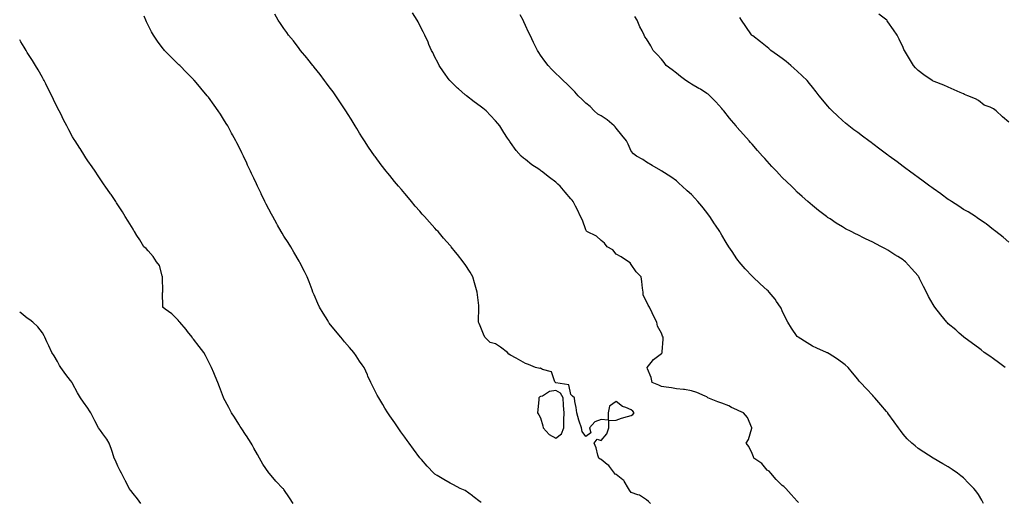
# Model space of a CAD drawing. Units: inches. Extents: x 889283 to 891923, y 7263578 to 7266218.
# Drawn here: x 889283 to 889935, y 7265263 to 7265582 of the extents above; entities that cross this region are included whole.
import ezdxf

# ---------------------------------------------------------------- set-up
doc = ezdxf.new("R2010")
doc.units = ezdxf.units.IN
doc.header["$MEASUREMENT"] = 0
doc.layers.add('Contour_88927263', color=7, linetype='Continuous', true_color=0xcd21bf)

msp = doc.modelspace()

# ---------------------------------------------------------------- linework, layer by layer
at = {"layer": 'Contour_88927263'}
for points in [[(889700.79, 7265261.92, 3312), (889699.38, 7265263.25, 3312), (889698.05, 7265264.32, 3312), (889693.47, 7265267.34, 3312), (889692.42, 7265267.55, 3312), (889688.05, 7265269.19, 3312), (889686.84, 7265270.71, 3312), (889686.12, 7265271.92, 3312), (889683.27, 7265276.71, 3312), (889683.14, 7265277.01, 3312), (889682.51, 7265277.47, 3312), (889678.05, 7265281.1, 3312), (889677.45, 7265281.31, 3312), (889676.91, 7265281.92, 3312), (889673.67, 7265286.3, 3312), (889673.17, 7265287.05, 3312), (889672.19, 7265287.78, 3312), (889668.05, 7265291.12, 3312), (889667.37, 7265291.24, 3312), (889666.68, 7265291.92, 3312), (889666.01, 7265293.96, 3312), (889664.92, 7265298.79, 3312), (889663.56, 7265301.92, 3312), (889665.49, 7265304.48, 3312), (889668.05, 7265303.52, 3312), (889671.97, 7265308, 3312), (889673.13, 7265311.92, 3312), (889673.22, 7265316.75, 3312), (889678.05, 7265317.16, 3312), (889681.51, 7265318.46, 3312), (889685.52, 7265319.39, 3312), (889688.05, 7265320.16, 3312), (889689.14, 7265320.83, 3312), (889689.88, 7265321.92, 3312), (889689.1, 7265322.97, 3312), (889688.05, 7265323.85, 3312), (889684.52, 7265325.46, 3312), (889682.25, 7265326.12, 3312), (889678.05, 7265329.5, 3312), (889673.64, 7265326.33, 3312), (889672.74, 7265321.92, 3312), (889672.84, 7265317.13, 3312), (889668.05, 7265317.55, 3312), (889663.95, 7265316.02, 3312), (889660.47, 7265311.92, 3312), (889661.24, 7265308.73, 3312), (889658.05, 7265306.15, 3312), (889655.64, 7265309.51, 3312), (889655.02, 7265311.92, 3312), (889653.5, 7265316.47, 3312), (889653.24, 7265317.12, 3312), (889651.91, 7265321.92, 3312), (889651.65, 7265325.52, 3312), (889650.65, 7265329.32, 3312), (889650.39, 7265331.92, 3312), (889649.17, 7265333.04, 3312), (889648.05, 7265333.97, 3312), (889646.67, 7265340.54, 3312), (889638.14, 7265341.83, 3312), (889638.05, 7265341.88, 3312), (889638, 7265341.87, 3312), (889637.84, 7265341.92, 3312), (889637.51, 7265342.46, 3312), (889635.23, 7265349.1, 3312), (889629.27, 7265350.7, 3312), (889628.05, 7265351.39, 3312), (889627.48, 7265351.34, 3312), (889624.59, 7265351.92, 3312), (889620.05, 7265353.92, 3312), (889618.05, 7265354.67, 3312), (889613.46, 7265357.33, 3312), (889611.85, 7265358.12, 3312), (889608.05, 7265360.08, 3312), (889606.93, 7265360.8, 3312), (889606.18, 7265361.92, 3312), (889601.5, 7265365.37, 3312), (889598.05, 7265367.51, 3312), (889594.64, 7265368.51, 3312), (889590.97, 7265371.92, 3312), (889590.12, 7265373.99, 3312), (889588.05, 7265379.54, 3312), (889587.25, 7265381.12, 3312), (889586.88, 7265381.92, 3312), (889586.87, 7265383.09, 3312), (889587.19, 7265391.06, 3312), (889587.19, 7265391.92, 3312), (889587.07, 7265392.91, 3312), (889586.2, 7265400.07, 3312), (889585.97, 7265401.92, 3312), (889585.15, 7265404.82, 3312), (889584.25, 7265408.11, 3312), (889583.17, 7265411.92, 3312), (889581.26, 7265415.12, 3312), (889578.05, 7265420.05, 3312), (889577.27, 7265421.14, 3312), (889576.75, 7265421.92, 3312), (889572.87, 7265426.73, 3312), (889571.59, 7265428.38, 3312), (889568.84, 7265431.92, 3312), (889568.46, 7265432.32, 3312), (889568.05, 7265432.77, 3312), (889563.73, 7265437.6, 3312), (889560.08, 7265441.92, 3312), (889559.09, 7265442.96, 3312), (889558.05, 7265444.12, 3312), (889554.34, 7265448.21, 3312), (889551.12, 7265451.92, 3312), (889549.67, 7265453.54, 3312), (889548.05, 7265455.46, 3312), (889545, 7265458.87, 3312), (889542.42, 7265461.92, 3312), (889540.41, 7265464.28, 3312), (889538.05, 7265467.14, 3312), (889535.84, 7265469.71, 3312), (889533.99, 7265471.92, 3312), (889531.27, 7265475.13, 3312), (889528.05, 7265479.06, 3312), (889526.75, 7265480.62, 3312), (889525.74, 7265481.92, 3312), (889522.36, 7265486.23, 3312), (889518.33, 7265491.64, 3312), (889518.12, 7265491.92, 3312), (889518.05, 7265492.02, 3312), (889514.03, 7265497.9, 3312), (889511.39, 7265501.92, 3312), (889510.07, 7265503.94, 3312), (889508.05, 7265507.14, 3312), (889506.23, 7265510.1, 3312), (889505.17, 7265511.92, 3312), (889502.45, 7265516.32, 3312), (889500.49, 7265519.48, 3312), (889498.97, 7265521.92, 3312), (889498.61, 7265522.48, 3312), (889498.05, 7265523.31, 3312), (889494.62, 7265528.49, 3312), (889492.29, 7265531.92, 3312), (889490.53, 7265534.4, 3312), (889488.05, 7265537.75, 3312), (889486.29, 7265540.16, 3312), (889484.97, 7265541.92, 3312), (889482, 7265545.87, 3312), (889478.05, 7265550.85, 3312), (889477.58, 7265551.45, 3312), (889477.2, 7265551.92, 3312), (889473.9, 7265556.07, 3312), (889473.15, 7265557.02, 3312), (889469.06, 7265561.92, 3312), (889468.63, 7265562.5, 3312), (889468.05, 7265563.22, 3312), (889464.27, 7265568.14, 3312), (889461.14, 7265571.92, 3312), (889459.92, 7265573.79, 3312), (889458.05, 7265576.38, 3312), (889455.8, 7265579.66, 3312), (889454.11, 7265581.92, 3312), (889452.09, 7265585.96, 3312)], [(889798.73, 7265262.6, 3311), (889798.05, 7265263.42, 3311), (889794, 7265267.88, 3311), (889790.43, 7265271.92, 3311), (889789.19, 7265273.05, 3311), (889788.05, 7265273.9, 3311), (889783.99, 7265277.87, 3311), (889780.51, 7265281.92, 3311), (889779.32, 7265283.2, 3311), (889778.05, 7265283.97, 3311), (889774.48, 7265288.36, 3311), (889769.26, 7265291.92, 3311), (889768.92, 7265292.8, 3311), (889768.05, 7265295.01, 3311), (889765.83, 7265299.69, 3311), (889764.19, 7265301.92, 3311), (889765.75, 7265304.22, 3311), (889767.94, 7265311.8, 3311), (889767.98, 7265311.92, 3311), (889767.91, 7265312.07, 3311), (889764.95, 7265318.82, 3311), (889762.31, 7265321.92, 3311), (889759.37, 7265323.24, 3311), (889758.05, 7265323.8, 3311), (889754.42, 7265325.54, 3311), (889752.61, 7265326.48, 3311), (889748.05, 7265328.42, 3311), (889745.29, 7265329.16, 3311), (889738.78, 7265331.92, 3311), (889738.39, 7265332.26, 3311), (889738.05, 7265332.5, 3311), (889737.11, 7265332.86, 3311), (889731.49, 7265335.36, 3311), (889728.05, 7265336.47, 3311), (889723.41, 7265337.28, 3311), (889722.69, 7265337.28, 3311), (889718.05, 7265337.86, 3311), (889714.65, 7265338.52, 3311), (889711.1, 7265338.87, 3311), (889708.05, 7265339.37, 3311), (889706.39, 7265340.27, 3311), (889701.97, 7265341.92, 3311), (889701.35, 7265345.22, 3311), (889698.88, 7265351.09, 3311), (889698.65, 7265351.92, 3311), (889701.33, 7265355.19, 3311), (889702.83, 7265357.13, 3311), (889704.66, 7265358.53, 3311), (889708.05, 7265361.27, 3311), (889708.44, 7265361.54, 3311), (889708.59, 7265361.92, 3311), (889708.51, 7265362.38, 3311), (889709.23, 7265370.74, 3311), (889709.09, 7265371.92, 3311), (889708.81, 7265372.68, 3311), (889708.05, 7265374.63, 3311), (889705.51, 7265379.38, 3311), (889705, 7265381.92, 3311), (889702.62, 7265386.49, 3311), (889701.91, 7265388.06, 3311), (889700.07, 7265391.92, 3311), (889699.31, 7265393.18, 3311), (889698.05, 7265395.62, 3311), (889696.05, 7265399.92, 3311), (889695.87, 7265401.92, 3311), (889695.44, 7265404.53, 3311), (889695.12, 7265408.99, 3311), (889694.53, 7265411.92, 3311), (889691.36, 7265415.23, 3311), (889688.05, 7265420.12, 3311), (889687.34, 7265421.21, 3311), (889686.26, 7265421.92, 3311), (889681.3, 7265425.17, 3311), (889678.05, 7265426.99, 3311), (889675.96, 7265429.83, 3311), (889672.03, 7265431.92, 3311), (889670.35, 7265434.22, 3311), (889668.05, 7265436.07, 3311), (889665.03, 7265438.9, 3311), (889658.58, 7265441.92, 3311), (889658.41, 7265442.28, 3311), (889658.05, 7265443.06, 3311), (889655.68, 7265449.55, 3311), (889654.53, 7265451.92, 3311), (889652.46, 7265456.32, 3311), (889651.1, 7265458.87, 3311), (889649.52, 7265461.92, 3311), (889648.83, 7265462.7, 3311), (889648.05, 7265463.65, 3311), (889644.19, 7265468.06, 3311), (889640.86, 7265471.92, 3311), (889639.39, 7265473.26, 3311), (889638.05, 7265474.61, 3311), (889633.84, 7265477.7, 3311), (889628.53, 7265481.92, 3311), (889628.26, 7265482.13, 3311), (889628.05, 7265482.34, 3311), (889626.77, 7265483.2, 3311), (889622.24, 7265486.11, 3311), (889618.05, 7265489.56, 3311), (889616.69, 7265490.56, 3311), (889615.08, 7265491.92, 3311), (889611.72, 7265495.58, 3311), (889608.05, 7265500.87, 3311), (889607.63, 7265501.51, 3311), (889607.39, 7265501.92, 3311), (889606.14, 7265503.83, 3311), (889603.67, 7265507.54, 3311), (889601.11, 7265511.92, 3311), (889599.62, 7265513.49, 3311), (889598.05, 7265515.38, 3311), (889594.89, 7265518.76, 3311), (889592, 7265521.92, 3311), (889589.72, 7265523.59, 3311), (889588.05, 7265524.9, 3311), (889583.99, 7265527.86, 3311), (889578.86, 7265531.92, 3311), (889578.39, 7265532.26, 3311), (889578.05, 7265532.55, 3311), (889573.58, 7265536.39, 3311), (889573.01, 7265536.88, 3311), (889568.05, 7265541.73, 3311), (889567.96, 7265541.83, 3311), (889567.88, 7265541.92, 3311), (889567.48, 7265542.49, 3311), (889563.78, 7265547.64, 3311), (889560.91, 7265551.92, 3311), (889559.95, 7265553.81, 3311), (889558.05, 7265557.5, 3311), (889556.57, 7265560.44, 3311), (889555.81, 7265561.92, 3311), (889554.06, 7265565.91, 3311), (889553.45, 7265567.32, 3311), (889551.32, 7265571.92, 3311), (889550.26, 7265574.14, 3311), (889548.05, 7265578.48, 3311), (889546.9, 7265580.77, 3311), (889546.28, 7265581.92, 3311), (889543.1, 7265586.87, 3311)], [(889921.37, 7265261.92, 3310), (889920.17, 7265264.05, 3310), (889918.05, 7265267.87, 3310), (889916.3, 7265270.16, 3310), (889914.95, 7265271.92, 3310), (889911.52, 7265275.39, 3310), (889908.05, 7265278.93, 3310), (889906.34, 7265280.21, 3310), (889904.08, 7265281.92, 3310), (889900.52, 7265284.39, 3310), (889898.05, 7265286.1, 3310), (889894.37, 7265288.24, 3310), (889888.09, 7265291.92, 3310), (889888.07, 7265291.94, 3310), (889887.98, 7265291.99, 3310), (889881.93, 7265295.81, 3310), (889878.05, 7265298.34, 3310), (889876.09, 7265299.96, 3310), (889873.88, 7265301.92, 3310), (889870.89, 7265304.76, 3310), (889868.05, 7265307.77, 3310), (889866.3, 7265310.17, 3310), (889865.05, 7265311.92, 3310), (889862.15, 7265316.02, 3310), (889858.05, 7265321.73, 3310), (889857.97, 7265321.84, 3310), (889857.91, 7265321.92, 3310), (889857.17, 7265322.8, 3310), (889853.43, 7265327.3, 3310), (889849.28, 7265331.92, 3310), (889848.71, 7265332.58, 3310), (889848.05, 7265333.32, 3310), (889843.91, 7265337.78, 3310), (889839.97, 7265341.92, 3310), (889839.04, 7265342.91, 3310), (889838.05, 7265344.12, 3310), (889834.48, 7265348.36, 3310), (889831.78, 7265351.92, 3310), (889829.73, 7265353.6, 3310), (889828.05, 7265354.99, 3310), (889823.98, 7265357.85, 3310), (889819.09, 7265360.88, 3310), (889818.05, 7265361.54, 3310), (889817.8, 7265361.68, 3310), (889817.29, 7265361.92, 3310), (889810.94, 7265364.81, 3310), (889808.05, 7265366.16, 3310), (889804.48, 7265368.36, 3310), (889798.65, 7265371.92, 3310), (889798.33, 7265372.19, 3310), (889798.05, 7265372.49, 3310), (889794.14, 7265378.01, 3310), (889791.65, 7265381.92, 3310), (889790.54, 7265384.41, 3310), (889788.05, 7265389.53, 3310), (889787.32, 7265391.2, 3310), (889786.95, 7265391.92, 3310), (889784.36, 7265395.61, 3310), (889783.3, 7265397.17, 3310), (889779.41, 7265401.92, 3310), (889778.73, 7265402.6, 3310), (889778.05, 7265403.23, 3310), (889773.54, 7265407.41, 3310), (889768.56, 7265411.92, 3310), (889768.3, 7265412.16, 3310), (889768.05, 7265412.42, 3310), (889763.45, 7265417.32, 3310), (889759.49, 7265421.92, 3310), (889758.87, 7265422.74, 3310), (889758.05, 7265423.95, 3310), (889754.81, 7265428.68, 3310), (889752.78, 7265431.92, 3310), (889750.94, 7265434.81, 3310), (889748.05, 7265439.66, 3310), (889747.17, 7265441.04, 3310), (889746.63, 7265441.92, 3310), (889743.79, 7265446.18, 3310), (889743.2, 7265447.07, 3310), (889740.06, 7265451.92, 3310), (889739.2, 7265453.07, 3310), (889738.05, 7265454.68, 3310), (889734.79, 7265458.66, 3310), (889732.12, 7265461.92, 3310), (889730.16, 7265464.03, 3310), (889728.05, 7265466.41, 3310), (889725.13, 7265469, 3310), (889721.82, 7265471.92, 3310), (889719.83, 7265473.71, 3310), (889718.05, 7265475.45, 3310), (889714.23, 7265478.1, 3310), (889708.27, 7265481.92, 3310), (889708.14, 7265482.01, 3310), (889708.05, 7265482.08, 3310), (889707.67, 7265482.29, 3310), (889701.93, 7265485.8, 3310), (889698.05, 7265487.98, 3310), (889695.77, 7265489.64, 3310), (889691.51, 7265491.92, 3310), (889689.55, 7265493.41, 3310), (889688.05, 7265495.19, 3310), (889686, 7265499.87, 3310), (889684.99, 7265501.92, 3310), (889681.84, 7265505.71, 3310), (889678.05, 7265510.4, 3310), (889677.35, 7265511.22, 3310), (889676.77, 7265511.92, 3310), (889672.09, 7265515.96, 3310), (889668.05, 7265518.48, 3310), (889665.92, 7265519.79, 3310), (889663.53, 7265521.92, 3310), (889660.8, 7265524.67, 3310), (889658.05, 7265527.03, 3310), (889655.48, 7265529.35, 3310), (889652.87, 7265531.92, 3310), (889650.58, 7265534.45, 3310), (889648.05, 7265537.03, 3310), (889645.59, 7265539.46, 3310), (889642.86, 7265541.92, 3310), (889640.43, 7265544.3, 3310), (889638.05, 7265546.66, 3310), (889635.51, 7265549.37, 3310), (889633.1, 7265551.92, 3310), (889630.9, 7265554.76, 3310), (889628.05, 7265558.75, 3310), (889626.74, 7265560.61, 3310), (889625.88, 7265561.92, 3310), (889623.64, 7265566.32, 3310), (889623.23, 7265567.11, 3310), (889621.01, 7265571.92, 3310), (889620.02, 7265573.88, 3310), (889618.05, 7265578.32, 3310), (889616.92, 7265580.79, 3310), (889616.46, 7265581.92, 3310), (889614.53, 7265585.44, 3310)], [(889938.05, 7265514.48, 3307), (889933.99, 7265517.86, 3307), (889929.77, 7265521.92, 3307), (889928.77, 7265522.63, 3307), (889928.05, 7265523.17, 3307), (889925.66, 7265524.31, 3307), (889921.74, 7265525.61, 3307), (889918.05, 7265528.71, 3307), (889915.96, 7265529.83, 3307), (889911.05, 7265531.92, 3307), (889908.78, 7265532.65, 3307), (889908.05, 7265533.08, 3307), (889905.94, 7265534.03, 3307), (889901.9, 7265535.77, 3307), (889898.05, 7265537.59, 3307), (889895.11, 7265538.98, 3307), (889888.71, 7265541.27, 3307), (889888.05, 7265541.53, 3307), (889887.81, 7265541.68, 3307), (889887.4, 7265541.92, 3307), (889881.93, 7265545.8, 3307), (889878.05, 7265548.51, 3307), (889876.42, 7265550.29, 3307), (889874.89, 7265551.92, 3307), (889872.43, 7265556.3, 3307), (889870.41, 7265559.57, 3307), (889868.98, 7265561.92, 3307), (889868.68, 7265562.55, 3307), (889868.05, 7265563.82, 3307), (889865.51, 7265569.38, 3307), (889864.16, 7265571.92, 3307), (889861.73, 7265575.6, 3307), (889858.05, 7265580.88, 3307), (889857.62, 7265581.48, 3307), (889857.25, 7265581.92, 3307), (889852.06, 7265585.93, 3307)], [(889588.6, 7265262.47, 3313), (889588.05, 7265263.03, 3313), (889583.42, 7265266.55, 3313), (889583, 7265266.87, 3313), (889578.05, 7265270.47, 3313), (889577.02, 7265270.89, 3313), (889574.65, 7265271.92, 3313), (889570.32, 7265274.19, 3313), (889568.05, 7265275.43, 3313), (889563.87, 7265277.74, 3313), (889559.52, 7265280.45, 3313), (889558.05, 7265281.33, 3313), (889557.72, 7265281.59, 3313), (889557.32, 7265281.92, 3313), (889552.82, 7265286.7, 3313), (889549.05, 7265290.92, 3313), (889548.15, 7265291.92, 3313), (889548.11, 7265291.98, 3313), (889548.05, 7265292.06, 3313), (889543.89, 7265297.77, 3313), (889540.85, 7265301.92, 3313), (889539.66, 7265303.53, 3313), (889538.05, 7265305.74, 3313), (889535.5, 7265309.37, 3313), (889533.76, 7265311.92, 3313), (889531.37, 7265315.23, 3313), (889528.05, 7265320.04, 3313), (889527.3, 7265321.17, 3313), (889526.83, 7265321.92, 3313), (889524.89, 7265325.08, 3313), (889523.48, 7265327.35, 3313), (889520.81, 7265331.92, 3313), (889519.84, 7265333.71, 3313), (889518.05, 7265337.17, 3313), (889516.45, 7265340.32, 3313), (889515.67, 7265341.92, 3313), (889513.67, 7265346.3, 3313), (889513.28, 7265347.15, 3313), (889511.09, 7265351.92, 3313), (889509.82, 7265353.69, 3313), (889508.05, 7265356.22, 3313), (889505.78, 7265359.65, 3313), (889504.36, 7265361.92, 3313), (889501.35, 7265365.22, 3313), (889498.05, 7265369.03, 3313), (889496.77, 7265370.64, 3313), (889495.81, 7265371.92, 3313), (889492.25, 7265376.12, 3313), (889488.05, 7265381.36, 3313), (889487.81, 7265381.69, 3313), (889487.64, 7265381.92, 3313), (889487.01, 7265382.96, 3313), (889484.06, 7265387.93, 3313), (889481.51, 7265391.92, 3313), (889480.54, 7265394.41, 3313), (889478.05, 7265400.06, 3313), (889477.47, 7265401.33, 3313), (889477.17, 7265401.92, 3313), (889476.62, 7265403.35, 3313), (889474.7, 7265408.56, 3313), (889473.33, 7265411.92, 3313), (889471.59, 7265415.46, 3313), (889468.57, 7265421.39, 3313), (889468.31, 7265421.92, 3313), (889468.21, 7265422.09, 3313), (889468.05, 7265422.36, 3313), (889464.54, 7265428.41, 3313), (889462.55, 7265431.92, 3313), (889460.78, 7265434.65, 3313), (889458.05, 7265439, 3313), (889456.94, 7265440.81, 3313), (889456.27, 7265441.92, 3313), (889453.84, 7265446.13, 3313), (889453.26, 7265447.13, 3313), (889450.56, 7265451.92, 3313), (889449.69, 7265453.56, 3313), (889448.05, 7265456.71, 3313), (889446.29, 7265460.16, 3313), (889445.42, 7265461.92, 3313), (889442.99, 7265466.86, 3313), (889442.89, 7265467.08, 3313), (889440.59, 7265471.92, 3313), (889439.77, 7265473.64, 3313), (889438.05, 7265477.31, 3313), (889436.58, 7265480.45, 3313), (889435.89, 7265481.92, 3313), (889433.98, 7265485.99, 3313), (889433.38, 7265487.25, 3313), (889431.18, 7265491.92, 3313), (889430.14, 7265494.02, 3313), (889428.05, 7265498.24, 3313), (889426.83, 7265500.7, 3313), (889426.22, 7265501.92, 3313), (889424.04, 7265505.93, 3313), (889423.34, 7265507.21, 3313), (889420.76, 7265511.92, 3313), (889419.72, 7265513.6, 3313), (889418.05, 7265516.3, 3313), (889415.89, 7265519.76, 3313), (889414.53, 7265521.92, 3313), (889411.81, 7265525.69, 3313), (889408.05, 7265530.86, 3313), (889407.59, 7265531.46, 3313), (889407.25, 7265531.92, 3313), (889403.05, 7265536.92, 3313), (889398.79, 7265541.92, 3313), (889398.44, 7265542.31, 3313), (889398.05, 7265542.74, 3313), (889393.5, 7265547.38, 3313), (889388.96, 7265551.92, 3313), (889388.5, 7265552.37, 3313), (889388.05, 7265552.82, 3313), (889383.44, 7265557.3, 3313), (889378.99, 7265561.92, 3313), (889378.54, 7265562.41, 3313), (889378.05, 7265563, 3313), (889374.19, 7265568.06, 3313), (889371.72, 7265571.92, 3313), (889370.33, 7265574.21, 3313), (889368.05, 7265578.66, 3313), (889366.94, 7265580.82, 3313), (889366.46, 7265581.92, 3313), (889365.36, 7265584.61, 3313)], [(889935.8, 7265351.92, 3309), (889931.35, 7265355.21, 3309), (889928.05, 7265357.61, 3309), (889925.5, 7265359.37, 3309), (889921.86, 7265361.92, 3309), (889919.72, 7265363.59, 3309), (889918.05, 7265364.91, 3309), (889913.96, 7265367.83, 3309), (889908.41, 7265371.92, 3309), (889908.22, 7265372.09, 3309), (889908.05, 7265372.24, 3309), (889905.22, 7265374.74, 3309), (889902.92, 7265376.79, 3309), (889898.05, 7265380.96, 3309), (889897.57, 7265381.44, 3309), (889897.09, 7265381.92, 3309), (889893.05, 7265386.92, 3309), (889889.13, 7265391.92, 3309), (889888.68, 7265392.55, 3309), (889888.05, 7265393.59, 3309), (889885.02, 7265398.89, 3309), (889883.55, 7265401.92, 3309), (889881.61, 7265405.47, 3309), (889879.04, 7265410.93, 3309), (889878.55, 7265411.92, 3309), (889878.33, 7265412.2, 3309), (889878.05, 7265412.58, 3309), (889873.64, 7265417.51, 3309), (889869.64, 7265421.92, 3309), (889868.75, 7265422.62, 3309), (889868.05, 7265423.17, 3309), (889864.64, 7265425.33, 3309), (889862.68, 7265426.56, 3309), (889858.05, 7265429.61, 3309), (889856.54, 7265430.41, 3309), (889853.85, 7265431.92, 3309), (889849.98, 7265433.85, 3309), (889848.05, 7265434.94, 3309), (889843.29, 7265437.16, 3309), (889842.29, 7265437.68, 3309), (889838.05, 7265439.79, 3309), (889836.61, 7265440.48, 3309), (889833.78, 7265441.92, 3309), (889829.99, 7265443.86, 3309), (889828.05, 7265444.98, 3309), (889823.76, 7265447.62, 3309), (889819.7, 7265450.27, 3309), (889818.05, 7265451.33, 3309), (889817.72, 7265451.6, 3309), (889817.33, 7265451.92, 3309), (889812.09, 7265455.95, 3309), (889808.05, 7265459.15, 3309), (889806.6, 7265460.46, 3309), (889805.07, 7265461.92, 3309), (889801.28, 7265465.15, 3309), (889798.05, 7265467.98, 3309), (889796.07, 7265469.94, 3309), (889794.17, 7265471.92, 3309), (889791.01, 7265474.88, 3309), (889788.05, 7265477.81, 3309), (889786.03, 7265479.9, 3309), (889784.21, 7265481.92, 3309), (889781.25, 7265485.11, 3309), (889778.05, 7265488.66, 3309), (889776.48, 7265490.36, 3309), (889775.08, 7265491.92, 3309), (889771.76, 7265495.63, 3309), (889768.05, 7265499.83, 3309), (889767.05, 7265500.92, 3309), (889766.17, 7265501.92, 3309), (889762.37, 7265506.25, 3309), (889758.05, 7265511.18, 3309), (889757.71, 7265511.58, 3309), (889757.43, 7265511.92, 3309), (889754.55, 7265515.42, 3309), (889753.19, 7265517.07, 3309), (889749.33, 7265521.92, 3309), (889748.74, 7265522.61, 3309), (889748.05, 7265523.34, 3309), (889743.98, 7265527.86, 3309), (889740.11, 7265531.92, 3309), (889738.95, 7265532.82, 3309), (889738.05, 7265533.39, 3309), (889733.82, 7265536.15, 3309), (889732.9, 7265536.76, 3309), (889728.05, 7265539.58, 3309), (889726.59, 7265540.46, 3309), (889724.13, 7265541.92, 3309), (889720.76, 7265544.63, 3309), (889718.05, 7265546.73, 3309), (889715.11, 7265548.98, 3309), (889711.23, 7265551.92, 3309), (889709.92, 7265553.79, 3309), (889708.05, 7265556, 3309), (889705.3, 7265559.18, 3309), (889702.64, 7265561.92, 3309), (889700.99, 7265564.86, 3309), (889698.05, 7265569.66, 3309), (889697.13, 7265571, 3309), (889696.53, 7265571.92, 3309), (889695.18, 7265574.79, 3309), (889693.75, 7265577.62, 3309), (889691.95, 7265581.92, 3309), (889690.48, 7265584.35, 3309)], [(889938.05, 7265434.93, 3308), (889934.3, 7265438.17, 3308), (889929.42, 7265441.92, 3308), (889928.7, 7265442.57, 3308), (889928.05, 7265443.05, 3308), (889923.2, 7265447.08, 3308), (889922.37, 7265447.6, 3308), (889918.05, 7265450.47, 3308), (889917.26, 7265451.13, 3308), (889916.07, 7265451.92, 3308), (889911.12, 7265455, 3308), (889908.05, 7265456.6, 3308), (889904.92, 7265458.8, 3308), (889900.07, 7265461.92, 3308), (889898.86, 7265462.73, 3308), (889898.05, 7265463.24, 3308), (889893.28, 7265466.69, 3308), (889893.01, 7265466.88, 3308), (889888.05, 7265470.38, 3308), (889887.15, 7265471.02, 3308), (889885.91, 7265471.92, 3308), (889881.4, 7265475.27, 3308), (889878.05, 7265477.72, 3308), (889875.63, 7265479.5, 3308), (889872.36, 7265481.92, 3308), (889869.89, 7265483.77, 3308), (889868.05, 7265485.12, 3308), (889864.15, 7265488.02, 3308), (889858.93, 7265491.92, 3308), (889858.43, 7265492.3, 3308), (889858.05, 7265492.57, 3308), (889855.39, 7265494.59, 3308), (889852.72, 7265496.59, 3308), (889848.05, 7265500.1, 3308), (889846.98, 7265500.85, 3308), (889845.48, 7265501.92, 3308), (889841.26, 7265505.12, 3308), (889838.05, 7265507.64, 3308), (889835.55, 7265509.42, 3308), (889832.16, 7265511.92, 3308), (889829.93, 7265513.8, 3308), (889828.05, 7265515.46, 3308), (889824.62, 7265518.48, 3308), (889821.14, 7265521.92, 3308), (889819.63, 7265523.5, 3308), (889818.05, 7265525.3, 3308), (889815, 7265528.87, 3308), (889812.61, 7265531.92, 3308), (889810.53, 7265534.4, 3308), (889808.05, 7265537.46, 3308), (889806.1, 7265539.97, 3308), (889804.54, 7265541.92, 3308), (889801.26, 7265545.12, 3308), (889798.05, 7265548.08, 3308), (889796.02, 7265549.89, 3308), (889793.64, 7265551.92, 3308), (889790.6, 7265554.47, 3308), (889788.05, 7265556.52, 3308), (889784.96, 7265558.82, 3308), (889780.51, 7265561.92, 3308), (889779.19, 7265563.06, 3308), (889778.05, 7265564.01, 3308), (889773.62, 7265567.49, 3308), (889768.5, 7265571.46, 3308), (889768.05, 7265571.82, 3308), (889768, 7265571.87, 3308), (889767.95, 7265571.92, 3308), (889767.72, 7265572.25, 3308), (889763.88, 7265577.75, 3308), (889760.98, 7265581.92, 3308), (889759.93, 7265583.8, 3308)], [(889464.17, 7265261.92, 3314), (889461.73, 7265265.6, 3314), (889458.05, 7265271.07, 3314), (889457.65, 7265271.52, 3314), (889457.32, 7265271.92, 3314), (889452.75, 7265276.63, 3314), (889449.48, 7265280.49, 3314), (889448.26, 7265281.92, 3314), (889448.16, 7265282.04, 3314), (889448.05, 7265282.18, 3314), (889444.13, 7265288, 3314), (889441.8, 7265291.92, 3314), (889440.45, 7265294.32, 3314), (889438.05, 7265298.56, 3314), (889436.9, 7265300.77, 3314), (889436.27, 7265301.92, 3314), (889433.22, 7265306.75, 3314), (889433.09, 7265306.96, 3314), (889429.68, 7265311.92, 3314), (889429.06, 7265312.94, 3314), (889428.05, 7265314.45, 3314), (889425.18, 7265319.05, 3314), (889423.25, 7265321.92, 3314), (889421.47, 7265325.34, 3314), (889418.05, 7265331.75, 3314), (889417.99, 7265331.86, 3314), (889417.96, 7265331.92, 3314), (889417.91, 7265332.06, 3314), (889415.23, 7265339.1, 3314), (889414.14, 7265341.92, 3314), (889412.38, 7265346.26, 3314), (889411.49, 7265348.48, 3314), (889410.11, 7265351.92, 3314), (889409.39, 7265353.26, 3314), (889408.05, 7265355.83, 3314), (889406.02, 7265359.89, 3314), (889405.07, 7265361.92, 3314), (889401.92, 7265365.8, 3314), (889398.05, 7265370.75, 3314), (889397.55, 7265371.42, 3314), (889397.22, 7265371.92, 3314), (889394.22, 7265375.76, 3314), (889393.2, 7265377.07, 3314), (889389.03, 7265381.92, 3314), (889388.61, 7265382.49, 3314), (889388.05, 7265383.19, 3314), (889383.71, 7265387.57, 3314), (889379.34, 7265390.63, 3314), (889378.05, 7265391.59, 3314), (889377.85, 7265391.71, 3314), (889377.53, 7265391.92, 3314), (889377.77, 7265392.2, 3314), (889377.63, 7265401.5, 3314), (889377.76, 7265401.92, 3314), (889377.76, 7265402.2, 3314), (889377.62, 7265411.49, 3314), (889377.63, 7265411.92, 3314), (889377.32, 7265412.65, 3314), (889375.68, 7265419.56, 3314), (889373.7, 7265421.92, 3314), (889371.48, 7265425.35, 3314), (889368.05, 7265429.17, 3314), (889366.8, 7265430.67, 3314), (889365.23, 7265431.92, 3314), (889362.58, 7265436.45, 3314), (889360.63, 7265439.34, 3314), (889358.93, 7265441.92, 3314), (889358.61, 7265442.48, 3314), (889358.05, 7265443.43, 3314), (889354.92, 7265448.8, 3314), (889352.96, 7265451.92, 3314), (889351.08, 7265454.95, 3314), (889348.05, 7265459.55, 3314), (889347.16, 7265461.02, 3314), (889346.58, 7265461.92, 3314), (889343.55, 7265466.42, 3314), (889343.15, 7265467.02, 3314), (889339.72, 7265471.92, 3314), (889339.03, 7265472.9, 3314), (889338.05, 7265474.2, 3314), (889334.98, 7265478.85, 3314), (889332.88, 7265481.92, 3314), (889330.92, 7265484.78, 3314), (889328.05, 7265488.79, 3314), (889326.85, 7265490.72, 3314), (889326.09, 7265491.92, 3314), (889322.99, 7265496.86, 3314), (889322.79, 7265497.18, 3314), (889319.77, 7265501.92, 3314), (889319.12, 7265502.98, 3314), (889318.05, 7265504.76, 3314), (889315.54, 7265509.41, 3314), (889314.19, 7265511.92, 3314), (889312.11, 7265515.98, 3314), (889310.14, 7265519.83, 3314), (889309.08, 7265521.92, 3314), (889308.05, 7265523.99, 3314), (889305.47, 7265529.34, 3314), (889304.2, 7265531.92, 3314), (889302.16, 7265536.03, 3314), (889300.25, 7265539.72, 3314), (889299.12, 7265541.92, 3314), (889298.75, 7265542.62, 3314), (889298.05, 7265543.87, 3314), (889295.17, 7265549.04, 3314), (889293.48, 7265551.92, 3314), (889291.45, 7265555.32, 3314), (889288.05, 7265560.63, 3314), (889287.56, 7265561.42, 3314), (889287.24, 7265561.92, 3314), (889285.95, 7265564.02, 3314), (889283.75, 7265567.62, 3314), (889283, 7265568.82, 3314)], [(889363.25, 7265261.92, 3315), (889361.07, 7265264.95, 3315), (889358.05, 7265268.61, 3315), (889356.66, 7265270.53, 3315), (889355.6, 7265271.92, 3315), (889352.99, 7265276.86, 3315), (889352.89, 7265277.09, 3315), (889350.48, 7265281.92, 3315), (889349.62, 7265283.49, 3315), (889348.05, 7265286.66, 3315), (889346.38, 7265290.25, 3315), (889345.57, 7265291.92, 3315), (889344.36, 7265295.61, 3315), (889343.75, 7265297.62, 3315), (889342.24, 7265301.92, 3315), (889340.63, 7265304.5, 3315), (889338.05, 7265308.04, 3315), (889336.46, 7265310.33, 3315), (889335.27, 7265311.92, 3315), (889332.86, 7265316.73, 3315), (889332.4, 7265317.56, 3315), (889330.07, 7265321.92, 3315), (889329.28, 7265323.15, 3315), (889328.05, 7265324.93, 3315), (889325.16, 7265329.03, 3315), (889323.31, 7265331.92, 3315), (889321.34, 7265335.21, 3315), (889318.05, 7265341.28, 3315), (889317.84, 7265341.71, 3315), (889317.74, 7265341.92, 3315), (889316.75, 7265343.23, 3315), (889313.54, 7265347.41, 3315), (889310.3, 7265351.92, 3315), (889309.47, 7265353.35, 3315), (889308.05, 7265355.91, 3315), (889305.78, 7265359.65, 3315), (889304.38, 7265361.92, 3315), (889302.34, 7265366.21, 3315), (889301.04, 7265368.93, 3315), (889299.61, 7265371.92, 3315), (889299.12, 7265372.99, 3315), (889298.05, 7265374.93, 3315), (889295, 7265378.86, 3315), (889291.8, 7265381.92, 3315), (889289.64, 7265383.51, 3315), (889288.05, 7265384.67, 3315), (889283.98, 7265387.86, 3315), (889283, 7265388.65, 3315)]]:
    msp.add_polyline3d(points, dxfattribs=at)
msp.add_polyline3d([(889638.05, 7265305.25, 3313), (889641.87, 7265308.1, 3313), (889643.41, 7265311.92, 3313), (889643.48, 7265316.49, 3313), (889643.46, 7265317.33, 3313), (889643.53, 7265321.92, 3313), (889643.22, 7265326.75, 3313), (889643.21, 7265327.08, 3313), (889642.88, 7265331.92, 3313), (889641.12, 7265335, 3313), (889638.05, 7265336.62, 3313), (889633.87, 7265336.1, 3313), (889629.16, 7265333.03, 3313), (889628.05, 7265332.65, 3313), (889627.53, 7265332.45, 3313), (889626.89, 7265331.92, 3313), (889626.81, 7265330.68, 3313), (889626.07, 7265323.9, 3313), (889625.95, 7265321.92, 3313), (889626.76, 7265320.62, 3313), (889628.05, 7265318.61, 3313), (889629.51, 7265313.38, 3313), (889629.77, 7265311.92, 3313), (889633.65, 7265307.52, 3313)], close=True, dxfattribs=at)

doc.saveas('drawing.dxf')
